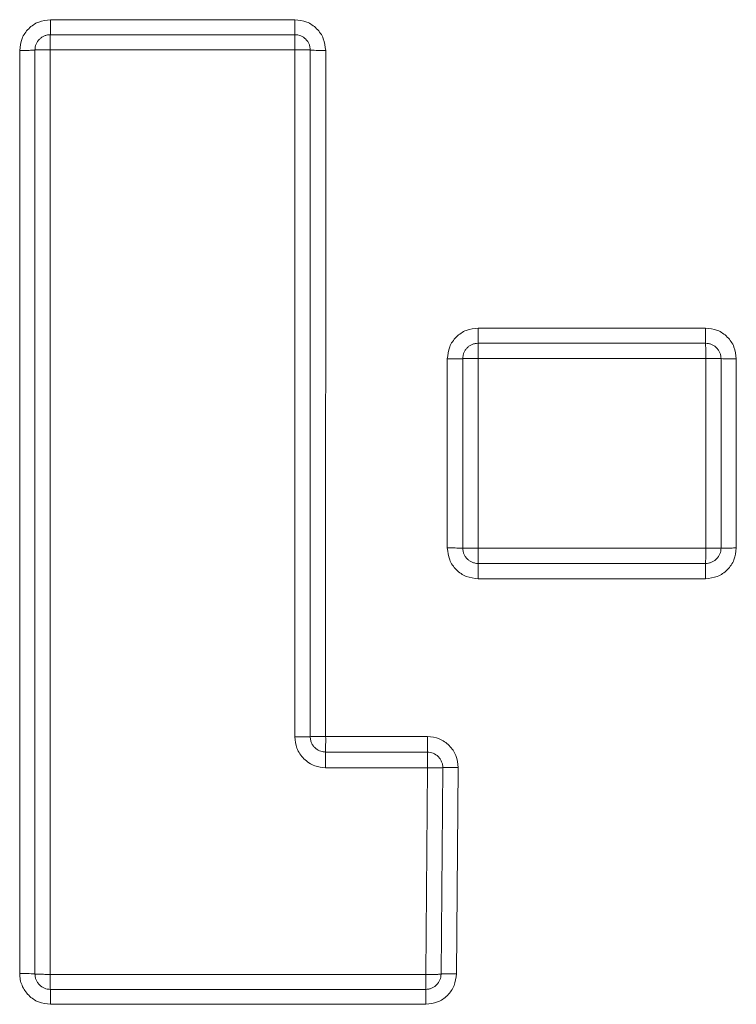
# Model space of a CAD drawing. Units: inches. Extents: x 0.32 to 10.13, y 0.32 to 7.88.
# Drawn here: x 5.39 to 5.42, y 4.04 to 4.08 of the extents above; entities that cross this region are included whole.
import ezdxf

# ---------------------------------------------------------------- set-up
doc = ezdxf.new("R2010")
doc.units = ezdxf.units.IN
doc.header["$MEASUREMENT"] = 0

msp = doc.modelspace()

# ---------------------------------------------------------------- linework, layer by layer
at = {"color": 7, "linetype": 'Continuous', "lineweight": 0}
for p, q in [((5.392598679423305, 4.082250102126997), (5.403953266170817, 4.082250102126997)), ((5.392594293878728, 4.081553485412468), (5.403951718331555, 4.081553485412468)), ((5.391172162212078, 4.037950408166556), (5.391170465088825, 4.080822842424347)), ((5.391880007963554, 4.037931132198758), (5.391880007963554, 4.080839268901253)), ((5.392589910953171, 4.037911856230959), (5.392589909643662, 4.08085569537816)), ((5.392589909643662, 4.08085569537816), (5.403950171147048, 4.08085569537816)), ((5.403950171147048, 4.08085569537816), (5.403950292931355, 4.048940726919742)), ((5.404666003919353, 4.080839268901253), (5.404666003919353, 4.048950783946419)), ((5.405381809519353, 4.080822842424347), (5.405381480505296, 4.048961008590209)), ((5.412460419591882, 4.067930572309333), (5.423025551024726, 4.067930572309333)), ((5.412460998231031, 4.06722188716279), (5.423028771106575, 4.06722188716279)), ((5.411032203784206, 4.057714979844538), (5.411032205257403, 4.066503144989571)), ((5.411746712479546, 4.057712130353646), (5.411746712479546, 4.066507670651576)), ((5.412461576379116, 4.057709280862754), (5.412461576379116, 4.066512196313581)), ((5.412461576379116, 4.066512196313581), (5.423031988569407, 4.066512196313581)), ((5.423031988569407, 4.066512196313581), (5.423031967617268, 4.057709280862754)), ((5.42374305702175, 4.066507670651576), (5.42374305702175, 4.057712130353646)), ((5.424453689407702, 4.066503144989571), (5.424453765359206, 4.057714979844538)), ((5.423031967617268, 4.057709280862754), (5.412461576379116, 4.057709280862754)), ((5.423028771106575, 4.05699774622532), (5.412460998231031, 4.05699774622532)), ((5.423025551024726, 4.056287552524776), (5.412460419591882, 4.056287552524776)), ((5.405381480505296, 4.048961008590209), (5.410105882594103, 4.048961008590209)), ((5.40538028950715, 4.048236567435205), (5.41010587251191, 4.048236567435205)), ((5.405379099163758, 4.047510952960423), (5.41010586242716, 4.047510952960423)), ((5.41010586242716, 4.047510952960423), (5.410027520088129, 4.037911856230959)), ((5.410820134418573, 4.047516484325095), (5.410741811640329, 4.037925265599863)), ((5.411534049415414, 4.047522015689768), (5.411455746279801, 4.037938842585877)), ((5.410027520088129, 4.037911856230959), (5.392589910953171, 4.037911856230959)), ((5.410027549736224, 4.037216915687543), (5.392594293878728, 4.037216915687543)), ((5.41002757939455, 4.036523148463906), (5.392598679423305, 4.036523148463906))]:
    msp.add_line(p, q, dxfattribs=at)
at = {"color": 7, "linetype": 'Continuous', "lineweight": 0, "flags": 128}
msp.add_lwpolyline([(5.410027549736224, 4.037216915687543), (5.410027555424402, 4.037203673935752), (5.410027560897738, 4.037164451531709), (5.410027565951624, 4.037100757029418), (5.410027570412138, 4.037014937068436), (5.410027574105362, 4.036910008756768), (5.410027576898298, 4.036789994905083), (5.410027578678412, 4.036659421175386), (5.41002757939455, 4.036523148463906)], dxfattribs=at)
at = {"color": 7, "linetype": 'Continuous', "lineweight": 0}
for centre, radius, start, end in [((5.36448325721341, 4.082078780365537), 0.0281159441809548, 358.9294709489503, 0.3491284003226501), ((5.392594293993246, 4.080839218711395), 0.0007142857142857555, 134.9995240573981, 180), ((5.403951718064675, 4.080839218711395), 0.0007142857142854453, 44.9994944621776, 90.00000021921909), ((5.40520018487788, 4.088512611102108), 0.007691913274853819, 266.0177697373319, 271.3530174202226), ((5.630721056214479, 4.067754438609564), 0.2182607076914698, 179.9537630074195, 180.1398006121814), ((5.424276856135331, 4.094531306258621), 0.02802871909542283, 268.9087519358318, 270.3614816419051), ((5.411193322948438, 4.008532736723487), 0.04918250703047983, 89.35530830903998, 90.18769813045934), ((5.423028770936102, 4.05771210959711), 0.0007142857142867519, 314.9995086216076, 2.152294075165898e-07), ((5.462318850819902, 4.056464497334459), 0.03929369820033812, 179.222423692227, 180.2580114758936), ((5.296234096274955, 4.048778227877709), 0.1091475372746199, 359.7156602389035, 0.09594873653518711), ((5.51477934866569, 4.047694294158852), 0.1094004031303359, 179.7159965007465, 180.0960205035589), ((5.410105872511545, 4.047522289575681), 0.0007142857142854453, 44.76553039786713, 90.00000023987997), ((5.411265290937905, 4.036135693243767), 0.01138949384141048, 88.64786301326185, 92.23996680021945), ((5.391348308708632, 4.031412524439713), 0.006540256204000117, 85.33691352741023, 91.54331436505612), ((5.410027549735366, 4.037931175968538), 0.0007142857142857626, 314.7656190590839, 359.5321228442164), ((5.392594293993246, 4.037931175968538), 0.0007142857142855442, 224.9994965684078, 270.000000211383)]:
    msp.add_arc(centre, radius, start, end, dxfattribs=at)
for points, knots in [([(5.391170465088825, 4.080822842424347), (5.391192103547377, 4.081010381301485), (5.391235245185268, 4.081384286601102), (5.391565592057531, 4.081855950626712), (5.392037198606854, 4.082185906959238), (5.392411628524417, 4.082228716242597), (5.392598679423305, 4.082250102126997)], [0, 0, 0, 0, 0.250644181407062, 0.499721386715085, 0.750079895009602, 1, 1, 1, 1]), ([(5.403951718331555, 4.081553485412468), (5.403951917872381, 4.081563930224074), (5.403952316898625, 4.081584816946988), (5.403952824153911, 4.08174493531439), (5.403953183164314, 4.081974568619931), (5.403953238505861, 4.082158270496517), (5.403953266170817, 4.082250102126997)], [0, 0, 0, 0, 0.2499806315372554, 0.4998918489249098, 0.7499984878554785, 1, 1, 1, 1]), ([(5.403953266170817, 4.082250102126997), (5.404140974049785, 4.082228449230166), (5.404515121391198, 4.082185289753707), (5.404987183856537, 4.081855232496252), (5.405317015357954, 4.081383823511816), (5.405360226345095, 4.081009707294649), (5.405381809519353, 4.080822842424347)], [0, 0, 0, 0, 0.2508091178459871, 0.4999234190927151, 0.7502200087990463, 1, 1, 1, 1]), ([(5.39208922161813, 4.081344299257576), (5.392124160315277, 4.0813755007087), (5.39219404047258, 4.081437906078405), (5.392319395840172, 4.081502902824487), (5.392454006713244, 4.08154551583561), (5.392547528641229, 4.081550828725), (5.392594293878728, 4.081553485412468)], [0, 0, 0, 0, 0.250009501122041, 0.5000387733849443, 0.7499965408379109, 0.9999999999999999, 0.9999999999999999, 0.9999999999999999, 0.9999999999999999]), ([(5.392589909643662, 4.08085569537816), (5.392589986752878, 4.080947635255764), (5.392590140983158, 4.0811315291393), (5.392591161114649, 4.081361620679364), (5.39259259381426, 4.081522229953231), (5.392593727293457, 4.081543068817575), (5.392594293878728, 4.081553485412468)], [0, 0, 0, 0, 0.2499312632794112, 0.4999009332989814, 0.7500185567369045, 0.9999999999999999, 0.9999999999999999, 0.9999999999999999, 0.9999999999999999]), ([(5.403951718331555, 4.081553485412468), (5.403951518484954, 4.081543079417052), (5.403951118783985, 4.081522267021849), (5.403950612239182, 4.081361557971236), (5.4039502524111, 4.081131534241112), (5.403950198233718, 4.080947637095837), (5.403950171147048, 4.08085569537816)], [0, 0, 0, 0, 0.2500114542320649, 0.5000326238178167, 0.7500349487245082, 1, 1, 1, 1]), ([(5.404456799103961, 4.081344299257576), (5.4044880038387, 4.08130934903733), (5.404550415021116, 4.081239446678295), (5.404615300884126, 4.081114041915443), (5.404658090740022, 4.080979515132039), (5.404663366153808, 4.080886018337839), (5.404666003919353, 4.080839268901253)], [0, 0, 0, 0, 0.2500796711430601, 0.5001730700446626, 0.7500809780082683, 1, 1, 1, 1]), ([(5.391880007963554, 4.080839268901254), (5.391870559020346, 4.080837237767936), (5.391856030834985, 4.080834114806912), (5.391767577258261, 4.080830066096302), (5.391676228419285, 4.080827684493548), (5.391562614934844, 4.08082541757094), (5.391397451546799, 4.080823446313905), (5.391259904570389, 4.08082308037497), (5.391170465088825, 4.080822842424347)], [0, 0, 0, 0, 0.2396221274816214, 0.3684300570584214, 0.500047942051321, 0.6315872875728059, 0.7604408118513514, 1, 1, 1, 1]), ([(5.391880007963554, 4.080839268901253), (5.39188923701318, 4.080841606664281), (5.391903394502307, 4.080845192824936), (5.391990481319877, 4.080848049206908), (5.392099517740088, 4.080852039935934), (5.392247062275888, 4.08085069824538), (5.39242192996912, 4.080854007876895), (5.392531247750513, 4.080855106068655), (5.392589909643662, 4.08085569537816)], [0, 0, 0, 0, 0.2362961143136697, 0.3624814910766622, 0.4999253967420464, 0.7063105052638927, 0.8424009201443216, 1, 1, 1, 1]), ([(5.404666003919353, 4.080839268901253), (5.404656713552932, 4.080841582479479), (5.404642464574758, 4.080845130899868), (5.404554321191849, 4.080848173127015), (5.404439290736653, 4.080851575504045), (5.404285679678486, 4.080853868455492), (5.404108424434906, 4.080854467756874), (5.404006752114117, 4.080855256461532), (5.403950171147048, 4.08085569537816)], [0, 0, 0, 0, 0.2362351443092504, 0.362322567558282, 0.4999943551352055, 0.7283703570998713, 0.8488372473374185, 1, 1, 1, 1]), ([(5.411032205257403, 4.066503144989571), (5.411053841590861, 4.066690682515839), (5.411096979462991, 4.067064589205891), (5.411427244341719, 4.067536306066359), (5.411898896360133, 4.067866188261524), (5.412273338667554, 4.067909121679163), (5.412460419591882, 4.067930572309333)], [0, 0, 0, 0, 0.2506027772967915, 0.4996442943516312, 0.750009531372732, 1, 1, 1, 1]), ([(5.423028771106575, 4.06722188716279), (5.423028351012792, 4.067232568479325), (5.423027510957125, 4.067253927758654), (5.423026450433023, 4.067417499199728), (5.423025705320591, 4.067651502363216), (5.423025602452998, 4.067837555657562), (5.423025551024726, 4.067930572309333)], [0, 0, 0, 0, 0.250049776745111, 0.5000210423845719, 0.7500373817268146, 1, 1, 1, 1]), ([(5.423025551024726, 4.067930572309333), (5.423213286257926, 4.067908934017589), (5.423587491285144, 4.067865803288142), (5.424059472703325, 4.067535565007351), (5.424389437465392, 4.06706417453825), (5.424432287816457, 4.066690017551635), (5.424453689407702, 4.066503144989571)], [0, 0, 0, 0, 0.2508627981277013, 0.500034642410787, 0.7502924957740174, 1, 1, 1, 1]), ([(5.411746712479546, 4.066507670651576), (5.411749356222458, 4.066554418725048), (5.41175464663034, 4.066647966541352), (5.411797386235004, 4.066782562415107), (5.411862265520474, 4.066907996690993), (5.411924716047071, 4.066977810879403), (5.411955926134119, 4.067012701007898)], [0, 0, 0, 0, 0.2499034482587328, 0.5000831079382692, 0.7501630399482658, 1, 1, 1, 1]), ([(5.411955926134119, 4.067012701007898), (5.411990863254427, 4.067043908122409), (5.412060740361523, 4.067106324911878), (5.412186133021214, 4.067171244218349), (5.412320669664141, 4.067214178499577), (5.412414226396707, 4.067219317847599), (5.412460998231031, 4.06722188716279)], [0, 0, 0, 0, 0.2499949240798483, 0.5000103594588644, 0.7500400880778744, 1, 1, 1, 1]), ([(5.412461576379116, 4.066512196313581), (5.412461567289659, 4.06660531135415), (5.412461549106779, 4.066791582079651), (5.412461415285749, 4.067026190148974), (5.412461224557457, 4.067190057547551), (5.412461073650839, 4.067211280432167), (5.412460998231031, 4.06722188716279)], [0, 0, 0, 0, 0.2499329356238084, 0.4999749660306309, 0.7500984933972407, 1, 1, 1, 1]), ([(5.423028771106575, 4.06722188716279), (5.423029191219851, 4.067211302869866), (5.423030031358275, 4.067190136504346), (5.42303109177002, 4.067026079252837), (5.42303183742369, 4.066791644404794), (5.423031938200539, 4.066605321570111), (5.423031988569407, 4.066512196313581)], [0, 0, 0, 0, 0.2500240520494198, 0.4999956551020432, 0.7500948664506645, 0.9999999999999999, 0.9999999999999999, 0.9999999999999999, 0.9999999999999999]), ([(5.423028771106575, 4.06722188716279), (5.423075543808666, 4.067219317840306), (5.423169102347702, 4.067214178473813), (5.423303641564303, 4.067171244313702), (5.423429036476653, 4.067106325544364), (5.42349891408807, 4.067043908192514), (5.423533851224227, 4.067012701007898)], [0, 0, 0, 0, 0.2499611861134339, 0.4999925671022507, 0.7500082299909807, 1, 1, 1, 1]), ([(5.423533851224227, 4.067012701007898), (5.423565048142455, 4.066977746896741), (5.423627410673426, 4.066907873750178), (5.423692434626059, 4.066782534684294), (5.42373511411714, 4.066647961268937), (5.423740410358485, 4.066554417029848), (5.42374305702175, 4.066507670651576)], [0, 0, 0, 0, 0.2500745926266609, 0.4998982403796538, 0.7500867369588922, 0.9999999999999999, 0.9999999999999999, 0.9999999999999999, 0.9999999999999999]), ([(5.411746712479546, 4.066507670651576), (5.411737152555991, 4.066507109557265), (5.411722443466502, 4.066506246246342), (5.411633440268176, 4.066505097468459), (5.411541098871114, 4.066504521592042), (5.411426733525951, 4.066503732330984), (5.411260299172814, 4.066503392972421), (5.411122068809295, 4.066503242688888), (5.411032205257403, 4.066503144989571)], [0, 0, 0, 0, 0.2394563371986783, 0.3684323072508237, 0.5000112385659858, 0.6316903400856555, 0.7605619098917218, 1, 1, 1, 1]), ([(5.411746712479546, 4.066507670651576), (5.411755961513591, 4.066508349865575), (5.411770170658445, 4.06650939333131), (5.411857897244968, 4.066510202197271), (5.411978063566156, 4.066511042417667), (5.412181032883621, 4.066512024909365), (5.412368068377934, 4.066512139182811), (5.412461576379116, 4.066512196313581)], [0, 0, 0, 0, 0.2360720541733823, 0.3626737665485938, 0.5006578262041449, 0.7503549326379003, 1, 1, 1, 1]), ([(5.42374305702175, 4.066507670651576), (5.423733868864441, 4.066508469910505), (5.423719756882541, 4.06650969748282), (5.423632526532689, 4.066510133836016), (5.423516630078017, 4.066511072606619), (5.423362309514538, 4.066511662990509), (5.423185758261829, 4.066511375452302), (5.423087059247742, 4.066511902332454), (5.423031988569407, 4.066512196313581)], [0, 0, 0, 0, 0.2358874204009258, 0.3622966929332935, 0.500060396727278, 0.7350380235379317, 0.8521602681446868, 1, 1, 1, 1]), ([(5.412460419591882, 4.056287552524776), (5.412272679148378, 4.056309189933435), (5.411898469093009, 4.056352318285223), (5.411426485442835, 4.056682560111096), (5.411096549948953, 4.057153957045438), (5.411053636917472, 4.057528108156597), (5.411032203784206, 4.057714979844538)], [0, 0, 0, 0, 0.2508662371985332, 0.5000343386874019, 0.7502895908746054, 1, 1, 1, 1]), ([(5.411746712479546, 4.057712130353646), (5.411755953918966, 4.057711550470788), (5.411770154699338, 4.05771065939866), (5.411857928002306, 4.057710728989687), (5.411977977523713, 4.057709903438343), (5.412181047782595, 4.057709352580856), (5.412368073268897, 4.057709304767147), (5.412461576379116, 4.057709280862754)], [0, 0, 0, 0, 0.2359243405824119, 0.3625311590766643, 0.5006453974614654, 0.7503484184858207, 1, 1, 1, 1]), ([(5.411955917622314, 4.057207099997323), (5.411924708708701, 4.057241990189053), (5.411862260318207, 4.0573118047409), (5.411797383752364, 4.057437238917333), (5.411754646201758, 4.057571834701251), (5.411749356082533, 4.057665382308295), (5.411746712479546, 4.057712130353646)], [0, 0, 0, 0, 0.2498348493658455, 0.4999143650287621, 0.7500948802256338, 1, 1, 1, 1]), ([(5.412460998231031, 4.05699774622532), (5.412461073750901, 4.057008429799328), (5.4124612247816, 4.057029795668869), (5.412461415862883, 4.057194345013491), (5.41246154950057, 4.057429275337946), (5.412461567417909, 4.05761592806962), (5.412461576379116, 4.057709280862754)], [0, 0, 0, 0, 0.2500279422215772, 0.5000259641598015, 0.7499421930691111, 1, 1, 1, 1]), ([(5.424453765359206, 4.057714979844538), (5.424432131009721, 4.057527442430402), (5.42438899711765, 4.057153536176073), (5.424058733815857, 4.056681816536123), (5.423587076189817, 4.056351933415844), (5.423212634474665, 4.056309002318943), (5.423025551024726, 4.056287552524776)], [0, 0, 0, 0, 0.2505999763867111, 0.4996384264842113, 0.7500028292730789, 1, 1, 1, 1]), ([(5.423028771106575, 4.05699774622532), (5.423029189870932, 4.057008429775141), (5.423030027348434, 4.057029795568219), (5.423031084179155, 4.057194344608672), (5.423031823248752, 4.057429274970627), (5.423031919485387, 4.057615928029093), (5.423031967617268, 4.057709280862754)], [0, 0, 0, 0, 0.2500290657718477, 0.500027553864439, 0.7499433173917514, 1, 1, 1, 1]), ([(5.42374305702175, 4.057712130353646), (5.423733882393242, 4.057711549876688), (5.423719787771153, 4.057710658112695), (5.423632513992349, 4.057710731903543), (5.423516715834803, 4.057709910533585), (5.423362516787076, 4.057709574099239), (5.423185863391121, 4.057710157431279), (5.423087122153397, 4.057709595015178), (5.423031967617268, 4.057709280862754)], [0, 0, 0, 0, 0.2357343068731716, 0.3621493738161655, 0.5000549409954256, 0.7348959241842578, 0.851919090089748, 1, 1, 1, 1]), ([(5.42374305702175, 4.057712130353646), (5.423752530368795, 4.057712474828279), (5.423767097071572, 4.057713004510089), (5.423855664960265, 4.057713634380702), (5.423947327125817, 4.057714177234081), (5.424060988554536, 4.057714509153453), (5.424226572750931, 4.057714672863107), (5.424364241199999, 4.057714858879975), (5.424453765359206, 4.057714979844538)], [0, 0, 0, 0, 0.2396225877857451, 0.368455942568411, 0.5000222039772567, 0.6316548211513078, 0.7604695000364946, 1, 1, 1, 1]), ([(5.412460998231031, 4.05699774622532), (5.412414226760322, 4.057000385882628), (5.412320676468393, 4.057005665612089), (5.41218612650392, 4.057048544729893), (5.412060733336822, 4.057113478762119), (5.411990855157399, 4.057175893844648), (5.411955917622314, 4.057207099997323)], [0, 0, 0, 0, 0.2499837937539607, 0.5000068744454353, 0.7500145609036626, 1, 1, 1, 1]), ([(5.412460998231031, 4.05699774622532), (5.412460922704827, 4.056987078616681), (5.412460771638938, 4.056965741495796), (5.412460580588056, 4.056801878562013), (5.412460446884332, 4.056567101419071), (5.412460428687952, 4.05638072100168), (5.412460419591882, 4.056287552524776)], [0, 0, 0, 0, 0.2499738324667006, 0.4999922721023479, 0.750054436513766, 1, 1, 1, 1]), ([(5.423533843367175, 4.057207099997323), (5.423498906082038, 4.057175893900124), (5.423429028748868, 4.057113479237899), (5.423303637678408, 4.057048544662659), (5.423169090100447, 4.057005665741369), (5.423075541536446, 4.057000385919062), (5.423028771106575, 4.05699774622532)], [0, 0, 0, 0, 0.2499877837987854, 0.4999953370209934, 0.7500182576363257, 1, 1, 1, 1]), ([(5.403950292931355, 4.048940726919742), (5.40404027798175, 4.048940830521943), (5.404178715010385, 4.048940989908205), (5.404345305052811, 4.048942361636209), (5.404460074674526, 4.048943737892295), (5.404552435066916, 4.048945152013479), (5.404641727600408, 4.048947635550656), (5.40465644058281, 4.04894954367732), (5.404666003919353, 4.048950783946419)], [0, 0, 0, 0, 0.2394483822131847, 0.3683781072476696, 0.4999954538035217, 0.6316768010538528, 0.7605924746229662, 0.9999999999999999, 0.9999999999999999, 0.9999999999999999, 0.9999999999999999]), ([(5.405379099163758, 4.047510952960423), (5.405206670348205, 4.047528938212308), (5.404934502794045, 4.047557326750505), (5.404601267367135, 4.047729324743656), (5.404366981520226, 4.047916717587532), (5.40417678281644, 4.048150355626932), (5.403998359217331, 4.048486461086365), (5.403968974424367, 4.048764171485512), (5.403950292931355, 4.048940726919742)], [0, 0, 0, 0, 0.2299113653582875, 0.3628999815506564, 0.4964294557933314, 0.6298847030944242, 0.7646978033191426, 0.9999999999999999, 0.9999999999999999, 0.9999999999999999, 0.9999999999999999]), ([(5.405381480505296, 4.048961008590209), (5.405287921536334, 4.048960833478171), (5.405100806299393, 4.048960483259152), (5.404897392474582, 4.048958438057986), (5.404777060904679, 4.048956497446619), (5.404689404098327, 4.048953647205241), (5.404675217887225, 4.048951911372616), (5.404666003919353, 4.04895078394642)], [0, 0, 0, 0, 0.2496300861199257, 0.4992529655857533, 0.6376998906508264, 0.7646854721379732, 1, 1, 1, 1]), ([(5.40538028950715, 4.048236567435205), (5.405305061466541, 4.048243490198018), (5.405142555962333, 4.04825844455616), (5.404953767669959, 4.048366246807775), (5.404821011323626, 4.048497961941121), (5.404737037932174, 4.048627869886734), (5.404677790422186, 4.048781661087043), (5.404670002907102, 4.048893403037731), (5.404666003919353, 4.048950783946419)], [0, 0, 0, 0, 0.2010365754954339, 0.4342735740590092, 0.5635150820686238, 0.7008980296338464, 0.8464073452736676, 1, 1, 1, 1]), ([(5.41010587250168, 4.048236567435205), (5.410105873836377, 4.048247490537911), (5.410105876506735, 4.048269344634715), (5.410105879859139, 4.04843750091904), (5.41010588218807, 4.048677244553482), (5.41010588245877, 4.04886642819135), (5.410105882594103, 4.048961008590209)], [0, 0, 0, 0, 0.2498994723863638, 0.4999794846243483, 0.7500199260672837, 1, 1, 1, 1]), ([(5.410105882594103, 4.048961008590209), (5.410294648777216, 4.048939138125395), (5.410670829105413, 4.048895553843), (5.411144248613577, 4.048561922908884), (5.411473598492568, 4.048086400584793), (5.411513912712749, 4.047710016968902), (5.411534049415414, 4.047522015689768)], [0, 0, 0, 0, 0.2509237258768015, 0.5000502102490992, 0.7502781842559939, 1, 1, 1, 1]), ([(5.41010587251191, 4.048236567435205), (5.410105871176724, 4.048225610452127), (5.41010586850744, 4.048203705397917), (5.410105865149577, 4.0480353090803), (5.4101058628279, 4.047795119501653), (5.410105862560767, 4.047605694970799), (5.41010586242716, 4.047510952960423)], [0, 0, 0, 0, 0.2500910203679648, 0.4999786272893446, 0.7499107963014219, 1, 1, 1, 1]), ([(5.410613011435532, 4.048025369874977), (5.410644223432617, 4.047990087240136), (5.410706642001742, 4.047919528103027), (5.410771177915571, 4.047793083404532), (5.410813285631061, 4.047657543010266), (5.4108178516018, 4.047563501571863), (5.410820134418573, 4.047516484325095)], [0, 0, 0, 0, 0.2500936473927632, 0.5001438253071883, 0.7500903695958422, 1, 1, 1, 1]), ([(5.410820134418573, 4.047516484325095), (5.410810922657275, 4.047515289942513), (5.410796743580406, 4.047513451505552), (5.410709240589268, 4.047511118117622), (5.410618993724301, 4.047510061859032), (5.410503740113988, 4.047509512693466), (5.410337886553064, 4.047509479434951), (5.410195684957709, 4.047510382520663), (5.41010586242716, 4.047510952960423)], [0, 0, 0, 0, 0.2351104768582429, 0.3618905674879028, 0.5000397432113306, 0.6209539366023354, 0.7605731741307948, 1, 1, 1, 1]), ([(5.392598679423305, 4.036523148463906), (5.392411268999715, 4.036544746338414), (5.39203763632539, 4.03658780515797), (5.391561610239063, 4.036917810961231), (5.391299569108164, 4.037311556657767), (5.39118557498719, 4.037669748690797), (5.391176646188541, 4.037856581909654), (5.391172162212078, 4.037950408166556)], [0, 0, 0, 0, 0.2504621639253317, 0.4993364100692607, 0.7493474549339546, 0.8741241507786056, 1, 1, 1, 1]), ([(5.391880007963554, 4.037931132198758), (5.391889240779949, 4.037928455343787), (5.391903395214629, 4.037924351572281), (5.391990537219326, 4.037920817346704), (5.3920996997362, 4.037916269737626), (5.392247204194454, 4.037916998991975), (5.392422177797159, 4.037913510476706), (5.392531352188247, 4.037912433758922), (5.392589910953171, 4.037911856230959)], [0, 0, 0, 0, 0.2364856432302199, 0.3625459932496294, 0.4998553555087626, 0.7066884236360411, 0.8426740604792391, 0.9999999999999999, 0.9999999999999999, 0.9999999999999999, 0.9999999999999999]), ([(5.392089213761077, 4.037426101842436), (5.392058008768165, 4.037461052029244), (5.391995597161919, 4.037530954217766), (5.391930711328699, 4.037656359203718), (5.39188792154807, 4.037790885981565), (5.391882645864364, 4.037884382763128), (5.391880007963554, 4.037931132198758)], [0, 0, 0, 0, 0.2500802128814662, 0.5001734120005726, 0.7500811203298586, 1, 1, 1, 1]), ([(5.392594293878728, 4.037216915687543), (5.392593728787205, 4.037227247677151), (5.392592598141577, 4.037247920113987), (5.3925911665285, 4.037407817160872), (5.392590147107343, 4.037636833764982), (5.392589989672815, 4.037820180226734), (5.392589910953171, 4.037911856230959)], [0, 0, 0, 0, 0.2499553485163868, 0.5001153068621453, 0.7500500920377113, 1, 1, 1, 1]), ([(5.410741811640329, 4.037925265599863), (5.410732516674789, 4.037922642922077), (5.410718262806782, 4.037918621034873), (5.410630429958503, 4.037915758663212), (5.410520676168143, 4.037912183852495), (5.410372347685897, 4.037914275382127), (5.410196384456987, 4.037912233356874), (5.41008651066119, 4.037911987974998), (5.410027520088129, 4.037911856230959)], [0, 0, 0, 0, 0.2362341614205338, 0.362266061259022, 0.4998593366173646, 0.7060380294147676, 0.8421736049359604, 1, 1, 1, 1]), ([(5.410027549736224, 4.037216915687543), (5.41002754591808, 4.03722723732198), (5.410027538280602, 4.037247883805738), (5.410027528583167, 4.037407877179104), (5.410027521693126, 4.037636849049687), (5.410027520623163, 4.037820181084509), (5.410027520088129, 4.037911856230959)], [0, 0, 0, 0, 0.2499768620005343, 0.5000315843355284, 0.7499908961871018, 0.9999999999999999, 0.9999999999999999, 0.9999999999999999, 0.9999999999999999]), ([(5.411455746279801, 4.037938842585877), (5.411432823558651, 4.037752492256353), (5.41138711382513, 4.037380894842213), (5.411056238283615, 4.036913451849999), (5.410586137695796, 4.036586813295018), (5.410213649975051, 4.036544356907243), (5.41002757939455, 4.036523148463906)], [0, 0, 0, 0, 0.2506087680030261, 0.4997338635725301, 0.7500996536887972, 0.9999999999999999, 0.9999999999999999, 0.9999999999999999, 0.9999999999999999]), ([(5.410741811640329, 4.037925265599863), (5.410744829191739, 4.037926648888411), (5.410750786026803, 4.037929379586454), (5.410809717944741, 4.037933643915312), (5.410938704791688, 4.037937775236968), (5.411130008579184, 4.037939662471165), (5.411308372162177, 4.03793963819711), (5.411406175416452, 4.03793911019824), (5.411455746279801, 4.037938842585877)], [0, 0, 0, 0, 0.1327843294337584, 0.2621245646568989, 0.4999991196465349, 0.7379039110725828, 0.8671585163009535, 1, 1, 1, 1]), ([(5.410530555643277, 4.0374240904371), (5.41049568382356, 4.037393176985318), (5.410425940222251, 4.037331350115552), (5.410301056702793, 4.037267059655467), (5.410167124179643, 4.037224745401818), (5.410074074594577, 4.037219525594763), (5.410027549736224, 4.037216915687543)], [0, 0, 0, 0, 0.2500095501592851, 0.5000188269795832, 0.750009059823271, 1, 1, 1, 1]), ([(5.392594293878728, 4.037216915687543), (5.392594858223754, 4.037206560476843), (5.392595986569785, 4.037185856367837), (5.392597421074673, 4.037026470294322), (5.392598439837935, 4.036797697138742), (5.392598599583528, 4.03661463946298), (5.392598679423305, 4.036523148463906)], [0, 0, 0, 0, 0.2500878455418102, 0.5000232409209833, 0.7501149677987852, 1, 1, 1, 1])]:
    msp.add_open_spline(points, degree=3, knots=knots, dxfattribs=at)

doc.saveas('drawing.dxf')
